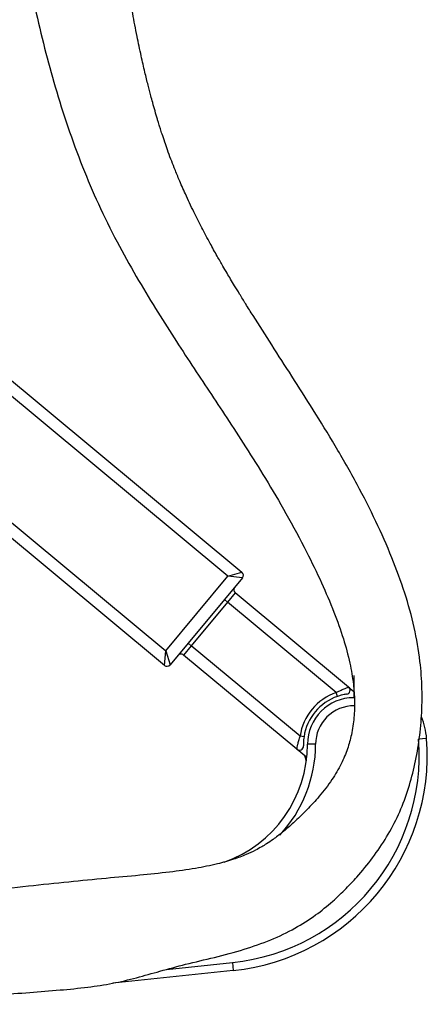
# Model space of a CAD drawing. Units: millimetres. Extents: x 3522 to 3699, y 1228 to 1357.
# Drawn here: x 3689 to 3699, y 1264 to 1288 of the extents above; entities that cross this region are included whole.
import ezdxf

# ---------------------------------------------------------------- set-up
doc = ezdxf.new("R2010")
doc.units = ezdxf.units.MM

msp = doc.modelspace()

# ---------------------------------------------------------------- linework, layer by layer
at = {"color": 7, "linetype": 'Continuous', "lineweight": 25}
for p, q in [((3683.3886, 1283.5455), (3694.4094, 1274.379)), ((3694.0638, 1274.2763), (3683.1968, 1283.3149)), ((3683.8693, 1279.6338), (3692.529, 1272.4311)), ((3692.491, 1272.0726), (3683.6774, 1279.4032)), ((3694.0638, 1274.2763), (3694.4094, 1274.379)), ((3692.529, 1272.4311), (3694.0638, 1274.2763)), ((3694.4223, 1274.2382), (3693.9747, 1273.7)), ((3694.4223, 1274.2382), (3694.0638, 1274.2763)), ((3694.2434, 1273.8667), (3694.0516, 1273.6361)), ((3697.0448, 1271.5367), (3694.2434, 1273.8667)), ((3693.9747, 1273.7), (3693.0794, 1272.6237)), ((3694.0516, 1273.6361), (3693.1563, 1272.5597)), ((3693.9747, 1273.7), (3694.0516, 1273.6361)), ((3696.7391, 1271.4007), (3694.0516, 1273.6361)), ((3692.491, 1272.0726), (3692.529, 1272.4311)), ((3692.529, 1272.4311), (3692.6318, 1272.0855)), ((3693.0794, 1272.6237), (3692.6318, 1272.0855)), ((3693.1563, 1272.5597), (3692.9645, 1272.3291)), ((3693.0794, 1272.6237), (3693.1563, 1272.5597)), ((3695.8438, 1270.3244), (3693.1563, 1272.5597)), ((3695.7659, 1269.999), (3692.9645, 1272.3291)), ((3697.1789, 1271.2744), (3697.1789, 1271.8215)), ((3697.0448, 1271.5367), (3697.1741, 1271.4291)), ((3696.7717, 1271.3062), (3696.7391, 1271.4007)), ((3695.9427, 1270.3096), (3695.8438, 1270.3244)), ((3698.9736, 1270.2629), (3698.7742, 1270.2475)), ((3696.0114, 1269.7948), (3695.7659, 1269.999)), ((3696.2289, 1270.1244), (3696.0289, 1270.1244)), ((3696.0007, 1269.7069), (3695.9629, 1269.8352)), ((3694.1735, 1264.7243), (3694.1944, 1264.5254)), ((3694.1944, 1264.5254), (3691.2184, 1264.2126))]:
    msp.add_line(p, q, dxfattribs=at)
at = {"color": 8, "linetype": 'Continuous', "lineweight": 25}
msp.add_line((3692.5426, 1264.5528), (3694.1735, 1264.7243), dxfattribs=at)
at = {"color": 7, "linetype": 'Continuous', "lineweight": 25}
for centre, radius, start, end in [((3694.3454, 1274.3022), 0.1, 320.24815, 50.24815), ((3694.3073, 1273.9436), 0.1, 140.24815, 230.24815), ((3692.9005, 1272.2522), 0.1, 50.24815, 140.24815), ((3692.5549, 1272.1495), 0.1, 230.24815, 320.24815), ((3696.9809, 1271.4598), 0.1, 278.43783, 50.24815), ((3697.1789, 1270.1244), 1.35, 109.01522, 171.48107), ((3697.1789, 1270.1244), 1.25, 109.01522, 171.48107), ((3697.1789, 1270.1244), 1.15, 90, 180), ((3697.1789, 1270.1244), 1.8, 4.41357, 22.13709), ((3693.6347, 1269.8508), 5.1548, 276, 4.41357), ((3693.6347, 1269.8508), 5.3548, 276, 4.41357), ((3692.9282, 1270.1244), 3.1007, 289.56055, 0), ((3695.8298, 1270.0759), 0.1, 230.24815, 2.05846)]:
    msp.add_arc(centre, radius, start, end, dxfattribs=at)
at = {"color": 8, "linetype": 'Continuous', "lineweight": 25}
for centre, radius, start, end in [((3697.1789, 1270.1244), 0.95, 89.55101, 180), ((3692.9282, 1270.1244), 3.3007, 316.97582, 0)]:
    msp.add_arc(centre, radius, start, end, dxfattribs=at)
at = {"color": 7, "linetype": 'Continuous', "lineweight": 25}
for points, knots in [([(3687.1863, 1311.9312), (3687.1941, 1311.6574), (3687.2113, 1311.0549), (3687.2499, 1310.1708), (3687.2955, 1309.3219), (3687.341, 1308.6066), (3687.3824, 1308.0198), (3687.4183, 1307.5444), (3687.4482, 1307.1637), (3687.472, 1306.8685), (3687.4948, 1306.591), (3687.5226, 1306.2579), (3687.5615, 1305.7997), (3687.6082, 1305.2579), (3687.6576, 1304.6857), (3687.7052, 1304.1295), (3687.7612, 1303.4651), (3687.8238, 1302.7031), (3687.8869, 1301.8506), (3687.9393, 1301.066), (3687.9865, 1300.3343), (3688.0339, 1299.5938), (3688.0856, 1298.7789), (3688.1574, 1297.6574), (3688.2518, 1296.2766), (3688.3787, 1294.6982), (3688.5256, 1293.1981), (3688.6731, 1291.9673), (3688.8138, 1290.9674), (3688.9458, 1290.1328), (3689.1037, 1289.251), (3689.2959, 1288.3113), (3689.5234, 1287.3465), (3689.791, 1286.3648), (3690.1003, 1285.3836), (3690.4551, 1284.416), (3690.8601, 1283.4644), (3691.3079, 1282.5594), (3691.7855, 1281.6999), (3692.2607, 1280.9106), (3692.7229, 1280.1823), (3693.168, 1279.5022), (3693.6031, 1278.846), (3694.0471, 1278.1754), (3694.5141, 1277.458), (3695.0069, 1276.6724), (3695.5162, 1275.8095), (3695.9784, 1274.951), (3696.3704, 1274.1368), (3696.6784, 1273.4207), (3696.9152, 1272.7583), (3697.0763, 1272.1607), (3697.1643, 1271.6482), (3697.1972, 1271.1977), (3697.186, 1270.7802), (3697.1273, 1270.3814), (3697.0208, 1269.9979), (3696.8635, 1269.6227), (3696.6282, 1269.2269), (3696.3372, 1268.8466), (3696.0153, 1268.4946), (3695.7084, 1268.1984), (3695.4303, 1267.9566), (3695.2039, 1267.7836), (3695.0333, 1267.6682), (3694.8866, 1267.5793), (3694.7214, 1267.4883), (3694.4903, 1267.3804), (3694.1787, 1267.2643), (3693.7617, 1267.1467), (3693.2319, 1267.0424), (3692.5887, 1266.9534), (3691.8519, 1266.876), (3691.0225, 1266.804), (3690.106, 1266.7142), (3689.1019, 1266.6064), (3688.0113, 1266.4866), (3686.9597, 1266.3721), (3686.271, 1266.3055), (3685.9767, 1266.2771)], [0, 0, 0, 0, 0.0143192, 0.0315186, 0.046396, 0.0589493, 0.0691711, 0.077293, 0.0839556, 0.089192, 0.0928067, 0.0985106, 0.1066396, 0.1167959, 0.1268571, 0.1365201, 0.1457941, 0.1614652, 0.1762904, 0.1902067, 0.202286, 0.2143698, 0.2287343, 0.2446861, 0.2727386, 0.3006959, 0.3271112, 0.3512606, 0.3652759, 0.3796846, 0.39523, 0.4118623, 0.4295281, 0.4466967, 0.4646767, 0.482973, 0.500375, 0.5188492, 0.5363768, 0.5530224, 0.5688003, 0.5836967, 0.5980864, 0.6128784, 0.6291149, 0.6468476, 0.666137, 0.6870604, 0.7035276, 0.7188029, 0.7324971, 0.744455, 0.7546777, 0.7624465, 0.7702837, 0.7783349, 0.7849692, 0.7922549, 0.8004352, 0.8096403, 0.8177198, 0.8257503, 0.8322886, 0.8372986, 0.8408241, 0.8431332, 0.8462618, 0.8506838, 0.8564283, 0.8635424, 0.8731657, 0.8844413, 0.897251, 0.9116337, 0.9276739, 0.9450686, 0.964073, 0.9846449, 1, 1, 1, 1]), ([(3686.2486, 1263.6907), (3686.4101, 1263.7083), (3686.8499, 1263.7564), (3687.5587, 1263.8372), (3688.3684, 1263.9217), (3689.1502, 1263.9858), (3689.8923, 1264.0405), (3690.5768, 1264.1076), (3691.2109, 1264.2013), (3691.8027, 1264.345), (3692.3983, 1264.5159), (3693.0382, 1264.69), (3693.737, 1264.8507), (3694.4459, 1265.037), (3695.1156, 1265.2718), (3695.7104, 1265.5531), (3696.2188, 1265.8788), (3696.6362, 1266.2175), (3696.9712, 1266.5353), (3697.3043, 1266.8917), (3697.6463, 1267.3113), (3697.9943, 1267.8268), (3698.2858, 1268.3767), (3698.5129, 1268.9568), (3698.6756, 1269.5631), (3698.7901, 1270.1899), (3698.8569, 1270.8377), (3698.8675, 1271.5041), (3698.8135, 1272.2359), (3698.6751, 1273.0307), (3698.4374, 1273.8843), (3698.1152, 1274.7562), (3697.7205, 1275.6505), (3697.2507, 1276.5721), (3696.7286, 1277.4893), (3696.1838, 1278.378), (3695.6555, 1279.2058), (3695.1558, 1279.9794), (3694.7747, 1280.5756), (3694.5112, 1280.9969), (3694.3591, 1281.2436), (3694.234, 1281.4495), (3694.1308, 1281.6216), (3694.0343, 1281.7846), (3693.9248, 1281.9722), (3693.7842, 1282.2178), (3693.6091, 1282.5327), (3693.4146, 1282.8975), (3693.2091, 1283.3048), (3693.02, 1283.7056), (3692.8601, 1284.0714), (3692.7412, 1284.3629), (3692.6467, 1284.6074), (3692.5703, 1284.8152), (3692.4977, 1285.0221), (3692.4393, 1285.1969), (3692.3935, 1285.3396), (3692.3691, 1285.4174), (3692.3429, 1285.5028), (3692.3087, 1285.6165), (3692.2596, 1285.785), (3692.2054, 1285.9791), (3692.1483, 1286.1909), (3692.0835, 1286.4417), (3692.0035, 1286.7694), (3691.9117, 1287.1722), (3691.8103, 1287.6565), (3691.7035, 1288.2201), (3691.5951, 1288.8601), (3691.4931, 1289.543), (3691.4023, 1290.2309), (3691.3133, 1290.9855), (3691.2303, 1291.7797), (3691.1542, 1292.5928), (3691.0966, 1293.2565), (3691.0525, 1293.7848), (3691.0193, 1294.1916), (3690.9967, 1294.4715), (3690.983, 1294.643), (3690.9746, 1294.7513), (3690.968, 1294.8369), (3690.9616, 1294.9111), (3690.9552, 1294.9781), (3690.9502, 1295.021), (3690.9494, 1295.0057), (3690.9512, 1294.9561), (3690.9608, 1294.7763), (3690.9732, 1294.554), (3690.9839, 1294.3715), (3690.9871, 1294.3181)], [0, 0, 0, 0, 0.0107539, 0.0292797, 0.0472219, 0.064636, 0.0812238, 0.0964971, 0.1101582, 0.123594, 0.1369472, 0.1514465, 0.1675909, 0.1844171, 0.1999345, 0.2144955, 0.227861, 0.239797, 0.2500222, 0.2584017, 0.2720689, 0.2858092, 0.2995074, 0.3131876, 0.3269894, 0.3411071, 0.3556673, 0.3708147, 0.3866681, 0.4067866, 0.4282362, 0.4510306, 0.4750859, 0.5001117, 0.5270037, 0.5522898, 0.5759709, 0.5980472, 0.6185271, 0.6265662, 0.6334237, 0.6391157, 0.6436561, 0.6476498, 0.6526297, 0.6595459, 0.6683631, 0.6790234, 0.6896849, 0.7015225, 0.7112528, 0.7189459, 0.724908, 0.7317989, 0.7376108, 0.7438137, 0.7480563, 0.7517529, 0.7537765, 0.755884, 0.7606519, 0.7653822, 0.7693274, 0.7752321, 0.782569, 0.7916767, 0.8025812, 0.8153158, 0.8296434, 0.845573, 0.8610809, 0.875684, 0.8960267, 0.9141498, 0.9299888, 0.9403453, 0.9494105, 0.9571783, 0.9589728, 0.9609607, 0.9660225, 0.969212, 0.972798, 0.9788147, 0.9812061, 0.9833851, 0.9877539, 0.9964143, 1, 1, 1, 1]), ([(3696.7391, 1271.4007), (3696.7807, 1271.4222), (3696.8611, 1271.4635), (3696.958, 1271.5043), (3697.0169, 1271.5268), (3697.0418, 1271.5356), (3697.044, 1271.5364), (3697.0448, 1271.5367)], [0, 0, 0, 0, 0.2820583, 0.5442999, 0.7400544, 0.9046581, 1, 1, 1, 1]), ([(3696.9955, 1271.3609), (3696.9949, 1271.3608), (3696.9932, 1271.3605), (3696.9745, 1271.3577), (3696.9308, 1271.3499), (3696.8603, 1271.3345), (3696.8018, 1271.3158), (3696.7717, 1271.3062)], [0, 0, 0, 0, 0.0938895, 0.2570258, 0.4535059, 0.7183688, 1, 1, 1, 1]), ([(3695.7659, 1269.999), (3695.7663, 1270.0017), (3695.7671, 1270.0069), (3695.7742, 1270.0495), (3695.7878, 1270.1188), (3695.8109, 1270.216), (3695.8326, 1270.2874), (3695.8438, 1270.3244)], [0, 0, 0, 0, 0.1681824, 0.3312659, 0.549611, 0.7670131, 1, 1, 1, 1]), ([(3695.9427, 1270.3096), (3695.9394, 1270.2837), (3695.9328, 1270.2335), (3695.9292, 1270.1652), (3695.9288, 1270.116), (3695.9295, 1270.0852), (3695.9297, 1270.0814), (3695.9298, 1270.0795)], [0, 0, 0, 0, 0.2322603, 0.4516046, 0.6716741, 0.8341732, 1, 1, 1, 1])]:
    msp.add_open_spline(points, degree=3, knots=knots, dxfattribs=at)

doc.saveas('drawing.dxf')
